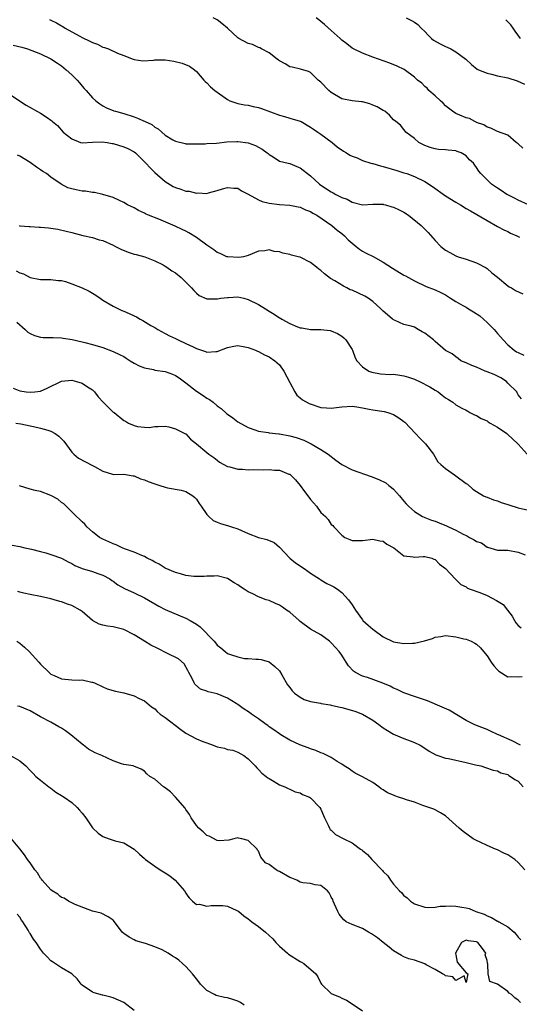
# Model space of a CAD drawing. Units: inches. Extents: x 2553000 to 2556000, y 1545000 to 1548000.
# Drawn here: x 2554791 to 2554887, y 1545411 to 1545601 of the extents above; entities that cross this region are included whole.
import ezdxf

# ---------------------------------------------------------------- set-up
doc = ezdxf.new("R2010")
doc.units = ezdxf.units.IN
doc.header["$MEASUREMENT"] = 0
doc.layers.add('LD25531545_2ft', color=142, linetype='Continuous')

msp = doc.modelspace()

# ---------------------------------------------------------------- linework, layer by layer
at = {"layer": 'LD25531545_2ft'}
for points, elevation in [([(2554796.68, 1545600.68), (2554797, 1545600.55), (2554798.03, 1545600.03), (2554799, 1545599.45), (2554799.3, 1545599.3), (2554799.76, 1545599), (2554801, 1545598.28), (2554802.57, 1545597.43), (2554803, 1545597.21), (2554804.5, 1545596.5), (2554805, 1545596.21), (2554805.93, 1545595.93), (2554807, 1545595.32), (2554807.3, 1545595.3), (2554808.09, 1545595), (2554809.8, 1545594.2), (2554811, 1545593.76), (2554812.8, 1545593), (2554813, 1545592.94), (2554814.72, 1545592.72), (2554816.84, 1545592.84), (2554817, 1545592.87), (2554819, 1545592.87), (2554820.67, 1545592.67), (2554822.28, 1545592.28), (2554823.67, 1545591.67), (2554824.67, 1545591), (2554825, 1545590.68), (2554826.46, 1545589), (2554826.7, 1545588.7), (2554827, 1545588.44), (2554827.72, 1545587.72), (2554828.57, 1545587), (2554831, 1545585.24), (2554831.48, 1545585), (2554832.59, 1545584.59), (2554833, 1545584.52), (2554834.25, 1545584.25), (2554835, 1545584.17), (2554835.94, 1545583.94), (2554837, 1545583.7), (2554837.53, 1545583.53), (2554841, 1545582.26), (2554842.01, 1545581.99), (2554843, 1545581.7), (2554845, 1545581.09), (2554845.21, 1545581), (2554847, 1545579.97), (2554847.55, 1545579.55), (2554848.42, 1545579), (2554849, 1545578.56), (2554851.17, 1545577), (2554852.16, 1545576.16), (2554853.34, 1545575.34), (2554853.93, 1545575), (2554854.57, 1545574.57), (2554855, 1545574.37), (2554855.99, 1545574.01), (2554857, 1545573.53), (2554858.63, 1545573), (2554858.92, 1545572.92), (2554859, 1545572.92), (2554860.48, 1545572.48), (2554861, 1545572.39), (2554863.61, 1545571.61), (2554865, 1545571.18), (2554865.53, 1545571), (2554867, 1545570.45), (2554869, 1545569.48), (2554869.31, 1545569.31), (2554869.78, 1545569), (2554870.49, 1545568.49), (2554873, 1545566.75), (2554875, 1545565.49), (2554875.89, 1545565), (2554877, 1545564.31), (2554877.84, 1545563.84), (2554881, 1545561.95), (2554883, 1545560.85), (2554884.21, 1545560.21), (2554885, 1545559.83), (2554885.54, 1545559.54), (2554886.76, 1545559), (2554887.26, 1545558.74)], 7762), ([(2554889, 1545564.99), (2554887, 1545565.87), (2554886.29, 1545566.29), (2554885, 1545566.89), (2554884.81, 1545567), (2554883.75, 1545567.75), (2554883, 1545568.21), (2554881.83, 1545569), (2554879.82, 1545571), (2554879.44, 1545571.44), (2554879, 1545572.2), (2554878.63, 1545572.63), (2554878.4, 1545573), (2554877.65, 1545573.65), (2554877, 1545574.42), (2554876.04, 1545575), (2554875.27, 1545575.27), (2554875, 1545575.4), (2554873.51, 1545575.51), (2554873, 1545575.59), (2554871.66, 1545575.66), (2554871, 1545575.74), (2554870.02, 1545576.02), (2554869, 1545576.39), (2554867.83, 1545577), (2554867, 1545577.75), (2554865.36, 1545579), (2554865.2, 1545579.2), (2554865, 1545579.5), (2554864.3, 1545580.3), (2554863.41, 1545581), (2554863, 1545581.36), (2554862.24, 1545582.24), (2554861.32, 1545583), (2554861, 1545583.16), (2554859.83, 1545583.83), (2554859, 1545584.2), (2554858.43, 1545584.43), (2554857, 1545584.81), (2554856.84, 1545584.84), (2554855, 1545585.01), (2554853, 1545585.42), (2554851, 1545586.62), (2554850.51, 1545587), (2554849, 1545588.57), (2554848.45, 1545589), (2554847, 1545590.44), (2554846.63, 1545590.63), (2554845.09, 1545591.09), (2554843.49, 1545591.49), (2554843, 1545591.57), (2554842.13, 1545592.13), (2554841, 1545592.68), (2554840.84, 1545592.84), (2554840.6, 1545593), (2554839, 1545594.24), (2554837.53, 1545595), (2554837.2, 1545595.2), (2554837, 1545595.25), (2554835.83, 1545595.83), (2554835, 1545596.04), (2554833.2, 1545597), (2554833, 1545597.12), (2554831, 1545599), (2554829.92, 1545599.92), (2554829, 1545600.59), (2554828.22, 1545601)], 7760), ([(2554887.87, 1545575.87), (2554887, 1545576.72), (2554886.64, 1545577), (2554885, 1545578.38), (2554883, 1545579.12), (2554881.74, 1545579.74), (2554881, 1545579.91), (2554880.41, 1545580.41), (2554879, 1545580.85), (2554878.91, 1545580.91), (2554878.64, 1545581), (2554877.6, 1545581.6), (2554877, 1545581.73), (2554875.78, 1545582.22), (2554875, 1545582.58), (2554874.37, 1545583), (2554873.6, 1545583.6), (2554873, 1545584.03), (2554872.52, 1545584.53), (2554872.03, 1545585), (2554871, 1545585.94), (2554869.8, 1545587), (2554869.44, 1545587.44), (2554869, 1545587.79), (2554868.41, 1545588.41), (2554867.63, 1545589), (2554867, 1545589.56), (2554865.01, 1545591.01), (2554863.7, 1545591.7), (2554862.28, 1545592.28), (2554859, 1545593.4), (2554857, 1545594.16), (2554855.27, 1545595), (2554855, 1545595.15), (2554853.99, 1545595.99), (2554853, 1545596.71), (2554852.7, 1545597), (2554851, 1545598.53), (2554849.69, 1545599.69), (2554849, 1545600.27), (2554848.57, 1545600.57), (2554848.11, 1545601)], 7758), ([(2554865.41, 1545601), (2554866.47, 1545600.47), (2554867, 1545600.16), (2554867.69, 1545599.69), (2554868.33, 1545599), (2554869, 1545598.37), (2554869.65, 1545597.65), (2554870.3, 1545597), (2554870.69, 1545596.69), (2554871.98, 1545595.98), (2554873, 1545595.48), (2554873.35, 1545595.35), (2554874.03, 1545595), (2554875, 1545594.44), (2554876.91, 1545593), (2554878, 1545592), (2554879.12, 1545591.12), (2554879.34, 1545591), (2554881, 1545590.31), (2554881.87, 1545590.13), (2554883, 1545589.83), (2554885, 1545589.41), (2554886.83, 1545588.83), (2554888.19, 1545588.19)], 7756), ([(2554887.45, 1545597), (2554886.42, 1545598.42), (2554886.01, 1545599), (2554885.61, 1545599.61), (2554884.62, 1545600.62)], 7754), ([(2554789.74, 1545595.74), (2554791.35, 1545595.35), (2554792.48, 1545595), (2554795, 1545594.06), (2554797, 1545593.11), (2554798.24, 1545592.24), (2554799, 1545591.74), (2554799.95, 1545591), (2554801, 1545590.04), (2554802.02, 1545589), (2554802.48, 1545588.48), (2554803, 1545587.85), (2554803.4, 1545587.4), (2554803.79, 1545587), (2554805, 1545585.57), (2554805.64, 1545585), (2554806.41, 1545584.41), (2554807, 1545584.03), (2554807.69, 1545583.69), (2554809.1, 1545583.1), (2554809.41, 1545583), (2554811, 1545582.59), (2554813, 1545581.95), (2554813.69, 1545581.69), (2554815.11, 1545581), (2554816.42, 1545580.42), (2554817, 1545579.96), (2554817.64, 1545579.64), (2554818.32, 1545579), (2554819, 1545578.43), (2554820.48, 1545577.52), (2554821, 1545577.22), (2554822.82, 1545576.82), (2554823, 1545576.76), (2554826.73, 1545576.73), (2554827, 1545576.77), (2554828.86, 1545576.86), (2554830.9, 1545577.1), (2554832.82, 1545577.18), (2554833, 1545577.17), (2554835, 1545576.9), (2554836.39, 1545576.39), (2554837, 1545576.09), (2554837.7, 1545575.7), (2554838.66, 1545575), (2554838.85, 1545574.85), (2554839, 1545574.68), (2554839.79, 1545574.21), (2554841, 1545573.41), (2554842.67, 1545573), (2554843, 1545572.93), (2554844.35, 1545572.35), (2554845, 1545572.14), (2554847, 1545570.58), (2554848.73, 1545569), (2554849, 1545568.8), (2554850.09, 1545568.09), (2554851, 1545567.48), (2554851.33, 1545567.33), (2554851.9, 1545567), (2554853, 1545566.42), (2554854.08, 1545566.08), (2554855, 1545565.51), (2554857, 1545565), (2554859, 1545565.11), (2554860.87, 1545565.13), (2554861, 1545565.11), (2554861.08, 1545565.08), (2554861.42, 1545565), (2554862.63, 1545564.63), (2554863, 1545564.56), (2554864.04, 1545564.04), (2554865, 1545563.58), (2554865.88, 1545563), (2554868.32, 1545561), (2554869.66, 1545559.66), (2554871, 1545558.14), (2554872.12, 1545557), (2554873, 1545556.29), (2554873.81, 1545555.81), (2554875, 1545555.16), (2554875.46, 1545555), (2554877, 1545554.51), (2554879, 1545553.85), (2554880.84, 1545552.84), (2554881, 1545552.74), (2554881.93, 1545551.93), (2554883, 1545551.1), (2554885, 1545549.41), (2554885.24, 1545549.24), (2554885.71, 1545549), (2554886.48, 1545548.48), (2554887.89, 1545547.89)], 7764), ([(2554789, 1545586.31), (2554792.2, 1545584.2), (2554795, 1545582.62), (2554796.23, 1545581.77), (2554797, 1545581.28), (2554797.16, 1545581.16), (2554797.3, 1545581), (2554798.23, 1545580.23), (2554799.36, 1545579), (2554801, 1545577.67), (2554802.71, 1545577), (2554803, 1545576.91), (2554804.97, 1545577.03), (2554806.87, 1545577.13), (2554807.81, 1545577), (2554808.81, 1545576.81), (2554809, 1545576.78), (2554811, 1545576.18), (2554811.83, 1545575.83), (2554813, 1545575.21), (2554813.26, 1545575), (2554815, 1545573.29), (2554815.26, 1545573), (2554816.12, 1545572.12), (2554817, 1545571.24), (2554819, 1545569.49), (2554820.55, 1545568.55), (2554821, 1545568.32), (2554822.01, 1545568.01), (2554823, 1545567.64), (2554823.59, 1545567.59), (2554825, 1545567.24), (2554825.28, 1545567.28), (2554827, 1545567.2), (2554827.32, 1545567.32), (2554829, 1545567.72), (2554830.06, 1545568.06), (2554831, 1545568.34), (2554832.2, 1545568.2), (2554833, 1545568.17), (2554833.68, 1545567.68), (2554835, 1545567.05), (2554837, 1545565.93), (2554837.66, 1545565.66), (2554839, 1545565.33), (2554841, 1545565.08), (2554843, 1545564.92), (2554844.59, 1545564.59), (2554845, 1545564.52), (2554846.02, 1545564.02), (2554847, 1545563.68), (2554847.41, 1545563.41), (2554848.2, 1545563), (2554851.1, 1545561), (2554852.1, 1545560.1), (2554853, 1545559.47), (2554853.56, 1545559), (2554854.27, 1545558.27), (2554855, 1545557.63), (2554855.81, 1545557), (2554856.45, 1545556.45), (2554857, 1545556.1), (2554857.71, 1545555.71), (2554859.04, 1545555.04), (2554861, 1545553.93), (2554862.78, 1545552.78), (2554865, 1545551.48), (2554865.31, 1545551.31), (2554867, 1545550.34), (2554869.27, 1545549.27), (2554871, 1545548.63), (2554872.1, 1545548.1), (2554873, 1545547.64), (2554873.98, 1545547), (2554875, 1545546.39), (2554876.36, 1545545.64), (2554877, 1545545.27), (2554877.4, 1545545), (2554878.41, 1545544.41), (2554879.62, 1545543.62), (2554881, 1545542.34), (2554882.39, 1545541), (2554883, 1545540.26), (2554883.62, 1545539.62), (2554884.13, 1545539), (2554885, 1545538.03), (2554886.25, 1545537), (2554886.7, 1545536.7), (2554887, 1545536.55), (2554888.08, 1545536.08)], 7766), ([(2554887.67, 1545527.67), (2554887, 1545528.44), (2554886.82, 1545528.82), (2554886.71, 1545529), (2554885, 1545530.7), (2554884.72, 1545531), (2554883.67, 1545531.67), (2554883, 1545532), (2554882.35, 1545532.35), (2554881, 1545532.88), (2554880.64, 1545533), (2554879, 1545533.73), (2554878.06, 1545534.06), (2554877, 1545534.59), (2554875.96, 1545535), (2554875.45, 1545535.45), (2554875, 1545535.73), (2554874.3, 1545536.3), (2554873, 1545536.99), (2554871, 1545538.67), (2554870.66, 1545539), (2554869, 1545540.27), (2554868.52, 1545540.52), (2554867.76, 1545541), (2554867, 1545541.42), (2554866.38, 1545541.62), (2554865, 1545541.99), (2554863.27, 1545542.73), (2554863, 1545542.83), (2554862.9, 1545542.9), (2554862.81, 1545543), (2554861.8, 1545543.8), (2554861, 1545544.52), (2554860.55, 1545545), (2554859, 1545546.36), (2554858.09, 1545547), (2554857.43, 1545547.43), (2554855, 1545548.54), (2554854.66, 1545548.66), (2554854.01, 1545549), (2554853.32, 1545549.32), (2554851.66, 1545550.34), (2554850.82, 1545550.82), (2554849.69, 1545551.69), (2554849, 1545552.33), (2554848.61, 1545552.61), (2554848.15, 1545553), (2554847, 1545553.87), (2554845, 1545554.89), (2554844.61, 1545555), (2554843.31, 1545555.31), (2554843, 1545555.43), (2554841.68, 1545555.68), (2554841, 1545555.93), (2554840.02, 1545556.02), (2554839, 1545556.32), (2554838.17, 1545556.16), (2554837, 1545556.06), (2554835, 1545555.24), (2554834.07, 1545555), (2554833.17, 1545554.83), (2554831.04, 1545554.96), (2554830.9, 1545555), (2554829.62, 1545555.62), (2554829, 1545555.82), (2554828.35, 1545556.35), (2554827, 1545557.24), (2554825, 1545558.69), (2554823.58, 1545559.58), (2554823, 1545559.9), (2554822.27, 1545560.27), (2554820.91, 1545560.91), (2554817.79, 1545562.21), (2554815.77, 1545563), (2554815.23, 1545563.23), (2554815, 1545563.38), (2554813.88, 1545563.88), (2554813, 1545564.4), (2554811.76, 1545565), (2554811, 1545565.47), (2554810.19, 1545565.81), (2554809, 1545566.39), (2554807, 1545567), (2554805.38, 1545567.38), (2554805, 1545567.38), (2554803.62, 1545567.62), (2554803, 1545567.64), (2554801.86, 1545567.87), (2554801, 1545568.07), (2554800.27, 1545568.27), (2554798.94, 1545568.94), (2554797, 1545570.29), (2554796.12, 1545571), (2554795.43, 1545571.43), (2554795, 1545571.75), (2554794.23, 1545572.23), (2554793, 1545573.15), (2554791, 1545574.35), (2554790.57, 1545574.57)], 7768), ([(2554790.89, 1545561), (2554791, 1545560.97), (2554792.8, 1545560.8), (2554793, 1545560.81), (2554794.69, 1545560.69), (2554795, 1545560.7), (2554796.55, 1545560.55), (2554797, 1545560.53), (2554798.31, 1545560.31), (2554799.95, 1545559.95), (2554801, 1545559.64), (2554803.12, 1545559.12), (2554805, 1545558.7), (2554806.28, 1545558.28), (2554807, 1545558.1), (2554809, 1545557.22), (2554809.44, 1545557), (2554810.44, 1545556.44), (2554811.88, 1545555.88), (2554813, 1545555.51), (2554813.43, 1545555.43), (2554815.1, 1545555), (2554817, 1545554.24), (2554818.58, 1545553.42), (2554819, 1545553.2), (2554819.32, 1545553), (2554820.3, 1545552.3), (2554821, 1545551.88), (2554822.06, 1545551), (2554822.55, 1545550.55), (2554823, 1545550.11), (2554824.04, 1545549), (2554824.49, 1545548.49), (2554825, 1545548.01), (2554825.56, 1545547.56), (2554827, 1545546.91), (2554827.08, 1545546.92), (2554829, 1545546.87), (2554829.1, 1545546.9), (2554829.71, 1545547), (2554831, 1545547.19), (2554831.19, 1545547.19), (2554833, 1545547.26), (2554834.13, 1545547), (2554835, 1545546.78), (2554837, 1545545.82), (2554838.34, 1545545), (2554839, 1545544.54), (2554839.98, 1545543.98), (2554841, 1545543.26), (2554841.19, 1545543.19), (2554841.47, 1545543), (2554843, 1545542.18), (2554844.46, 1545541.54), (2554845, 1545541.35), (2554845.31, 1545541.31), (2554847, 1545541.01), (2554849, 1545541.02), (2554850.79, 1545540.79), (2554851, 1545540.76), (2554852.2, 1545540.2), (2554853, 1545539.73), (2554853.4, 1545539.4), (2554853.77, 1545539), (2554855, 1545537.15), (2554855.08, 1545537), (2554855.57, 1545535.57), (2554855.92, 1545535), (2554857, 1545533.82), (2554858.25, 1545533), (2554858.78, 1545532.78), (2554860.47, 1545532.47), (2554862.36, 1545532.36), (2554863, 1545532.38), (2554864.2, 1545532.2), (2554865, 1545532.11), (2554865.84, 1545531.84), (2554867, 1545531.44), (2554867.31, 1545531.31), (2554867.98, 1545531), (2554869.98, 1545529.98), (2554871, 1545529.33), (2554871.57, 1545529), (2554872.37, 1545528.37), (2554873, 1545527.82), (2554873.55, 1545527.55), (2554874.39, 1545527), (2554875, 1545526.53), (2554876.12, 1545525.88), (2554877, 1545525.46), (2554877.29, 1545525.29), (2554877.71, 1545525), (2554878.57, 1545524.57), (2554879, 1545524.44), (2554879.85, 1545523.85), (2554881, 1545523.43), (2554881.23, 1545523.23), (2554881.6, 1545523), (2554883, 1545522.23), (2554884.79, 1545521), (2554885, 1545520.82), (2554885.93, 1545519.93), (2554886.93, 1545519), (2554887, 1545518.91), (2554888.76, 1545517)], 7770), ([(2554790.32, 1545552.32), (2554791, 1545551.91), (2554791.71, 1545551.71), (2554793, 1545551.01), (2554795, 1545550.6), (2554797, 1545550.65), (2554798.4, 1545550.4), (2554799, 1545550.41), (2554799.77, 1545550.23), (2554801, 1545549.81), (2554803, 1545549.05), (2554804.35, 1545548.35), (2554805.63, 1545547.63), (2554806.46, 1545547), (2554807, 1545546.63), (2554809, 1545545.47), (2554810.66, 1545544.66), (2554811, 1545544.53), (2554812.07, 1545544.07), (2554813, 1545543.6), (2554813.45, 1545543.45), (2554814.19, 1545543), (2554814.72, 1545542.72), (2554816.23, 1545541.77), (2554817, 1545541.36), (2554817.58, 1545541), (2554819, 1545540.22), (2554819.81, 1545539.81), (2554821, 1545539.26), (2554821.49, 1545539), (2554823, 1545538.33), (2554824.36, 1545537.64), (2554825, 1545537.35), (2554826.75, 1545536.75), (2554827, 1545536.61), (2554828.76, 1545536.76), (2554829, 1545536.74), (2554831, 1545537.56), (2554832.2, 1545537.8), (2554833, 1545537.91), (2554834.32, 1545537.68), (2554835, 1545537.51), (2554836.37, 1545537), (2554836.8, 1545536.8), (2554837, 1545536.74), (2554838.13, 1545536.13), (2554839, 1545535.77), (2554840.14, 1545535), (2554841, 1545534.22), (2554841.88, 1545533), (2554843, 1545530.81), (2554843.99, 1545529), (2554844.37, 1545528.37), (2554845, 1545527.87), (2554845.46, 1545527.46), (2554846.75, 1545526.75), (2554849, 1545526.02), (2554850.08, 1545525.92), (2554851, 1545525.87), (2554852.03, 1545525.97), (2554853, 1545526.12), (2554855, 1545526.23), (2554855.89, 1545526.11), (2554857, 1545525.93), (2554858.31, 1545525.69), (2554859, 1545525.54), (2554861.2, 1545525.2), (2554861.91, 1545525), (2554863, 1545524.63), (2554864.02, 1545524.02), (2554865, 1545523.32), (2554865.17, 1545523.17), (2554867.23, 1545521), (2554868.07, 1545520.07), (2554869.13, 1545519), (2554870.66, 1545517), (2554871.54, 1545515.54), (2554872.07, 1545515), (2554873, 1545514.26), (2554874.73, 1545513), (2554875, 1545512.85), (2554877, 1545511.38), (2554877.22, 1545511.22), (2554878.29, 1545510.29), (2554879, 1545509.82), (2554880.34, 1545509), (2554880.78, 1545508.78), (2554881, 1545508.73), (2554882.25, 1545508.25), (2554883, 1545508.04), (2554883.73, 1545507.73), (2554885, 1545507.34), (2554885.23, 1545507.23), (2554887, 1545506.65), (2554889, 1545506.21)], 7772), ([(2554790.43, 1545542.43), (2554792.01, 1545541), (2554792.51, 1545540.51), (2554793, 1545540.22), (2554793.84, 1545539.84), (2554795, 1545539.51), (2554795.47, 1545539.47), (2554797.43, 1545539.43), (2554799, 1545539.42), (2554799.36, 1545539.36), (2554801.08, 1545539.08), (2554803, 1545538.63), (2554803.53, 1545538.47), (2554805, 1545538.12), (2554807, 1545537.55), (2554809, 1545536.79), (2554810.21, 1545536.21), (2554811, 1545535.8), (2554811.51, 1545535.51), (2554812.26, 1545535), (2554813, 1545534.55), (2554813.99, 1545533.99), (2554815, 1545533.61), (2554816.73, 1545533.27), (2554817, 1545533.19), (2554819, 1545532.89), (2554820.41, 1545532.41), (2554821, 1545532.16), (2554821.72, 1545531.72), (2554823, 1545530.75), (2554825, 1545529.16), (2554826.29, 1545528.29), (2554827, 1545527.79), (2554827.53, 1545527.53), (2554828.21, 1545527), (2554829, 1545526.33), (2554829.78, 1545525.78), (2554830.82, 1545524.82), (2554831, 1545524.68), (2554832, 1545524), (2554833, 1545523.25), (2554835, 1545522.11), (2554836.29, 1545521.71), (2554837, 1545521.45), (2554838.81, 1545521.19), (2554839, 1545521.14), (2554840.9, 1545520.9), (2554841, 1545520.9), (2554843, 1545520.55), (2554844.21, 1545520.21), (2554845.68, 1545519.68), (2554847.09, 1545519), (2554849, 1545517.91), (2554850.38, 1545517), (2554851.84, 1545515.84), (2554853.01, 1545515), (2554855, 1545514.01), (2554858.7, 1545512.7), (2554860.16, 1545512.16), (2554861.48, 1545511.48), (2554862.08, 1545511), (2554862.62, 1545510.62), (2554863, 1545510.26), (2554864.16, 1545509), (2554865, 1545507.96), (2554865.45, 1545507.45), (2554865.9, 1545507), (2554867, 1545505.98), (2554868.59, 1545505), (2554868.86, 1545504.86), (2554869, 1545504.82), (2554870.3, 1545504.3), (2554871, 1545504.1), (2554871.79, 1545503.79), (2554873.2, 1545503.2), (2554873.56, 1545503), (2554875, 1545502.35), (2554876.39, 1545501.61), (2554877, 1545501.33), (2554877.25, 1545501.25), (2554877.62, 1545501), (2554878.55, 1545500.55), (2554879, 1545500.21), (2554879.92, 1545499.92), (2554881, 1545499.1), (2554881.1, 1545499.1), (2554883, 1545498.55), (2554883.48, 1545498.52), (2554885, 1545498.52), (2554887, 1545498.16), (2554888.36, 1545497.64)], 7774), ([(2554789.71, 1545529.7), (2554791, 1545529.19), (2554792.19, 1545529), (2554793, 1545528.91), (2554793.89, 1545529), (2554795, 1545529.15), (2554796.26, 1545529.74), (2554799, 1545531.06), (2554801, 1545531.25), (2554801.94, 1545531), (2554803, 1545530.66), (2554804.01, 1545529.99), (2554805, 1545529.36), (2554805.39, 1545529), (2554806.07, 1545528.07), (2554807.03, 1545527), (2554809, 1545525.11), (2554809.16, 1545525), (2554811, 1545523.49), (2554811.36, 1545523.36), (2554811.94, 1545523), (2554813, 1545522.53), (2554813.67, 1545522.33), (2554815, 1545522.23), (2554815.89, 1545522.11), (2554817, 1545522.36), (2554817.64, 1545522.36), (2554819, 1545522.38), (2554819.7, 1545522.3), (2554821, 1545521.87), (2554822.92, 1545520.92), (2554823, 1545520.89), (2554823.89, 1545519.89), (2554825, 1545519.02), (2554827, 1545517.33), (2554827.41, 1545517), (2554828.35, 1545516.35), (2554829, 1545515.83), (2554829.49, 1545515.49), (2554831, 1545514.63), (2554831.45, 1545514.55), (2554833, 1545514.12), (2554833.86, 1545514.14), (2554835, 1545514.02), (2554835.97, 1545514.03), (2554838, 1545514), (2554839, 1545514.04), (2554840.07, 1545513.93), (2554841, 1545513.92), (2554842.81, 1545513.19), (2554843, 1545513.13), (2554843.16, 1545513), (2554844.07, 1545512.07), (2554845.02, 1545511), (2554845.84, 1545509.84), (2554846.49, 1545509), (2554847, 1545508.29), (2554848.15, 1545507), (2554849, 1545505.8), (2554849.86, 1545505), (2554850.41, 1545504.41), (2554851, 1545503.5), (2554851.3, 1545503.3), (2554851.47, 1545503), (2554853, 1545501.39), (2554853.58, 1545501), (2554854.58, 1545500.58), (2554855, 1545500.38), (2554856.39, 1545500.39), (2554857, 1545500.38), (2554859, 1545500.66), (2554860.33, 1545500.33), (2554861, 1545500.27), (2554861.67, 1545499.67), (2554863.06, 1545499), (2554865, 1545497.43), (2554866.74, 1545497.26), (2554867, 1545497.19), (2554868.67, 1545497.33), (2554869, 1545497.32), (2554870.34, 1545497), (2554870.78, 1545496.78), (2554871, 1545496.72), (2554871.85, 1545495.85), (2554873, 1545495), (2554874.83, 1545493), (2554875, 1545492.87), (2554875.95, 1545491.95), (2554877, 1545491.45), (2554877.23, 1545491.23), (2554877.74, 1545491), (2554879.62, 1545490.38), (2554881, 1545489.79), (2554882.84, 1545488.84), (2554884.09, 1545488.09), (2554884.96, 1545487), (2554885.82, 1545485.82), (2554886.29, 1545485), (2554886.56, 1545484.56), (2554887, 1545484.01), (2554887.58, 1545483.58)], 7776), ([(2554790.25, 1545523), (2554791.16, 1545522.84), (2554793, 1545522.46), (2554793.65, 1545522.35), (2554795, 1545522.04), (2554796.36, 1545521.63), (2554797, 1545521.46), (2554797.8, 1545521), (2554798.49, 1545520.49), (2554799, 1545519.99), (2554799.48, 1545519.48), (2554801, 1545517.41), (2554801.43, 1545517), (2554802.27, 1545516.27), (2554805, 1545514.85), (2554805.38, 1545514.62), (2554807, 1545513.75), (2554808.87, 1545513.13), (2554809, 1545513.11), (2554811, 1545513.13), (2554812.83, 1545512.83), (2554813, 1545512.83), (2554814.25, 1545512.25), (2554815, 1545512.08), (2554815.75, 1545511.75), (2554817, 1545511.29), (2554817.95, 1545511), (2554819, 1545510.64), (2554819.45, 1545510.55), (2554822.08, 1545510.08), (2554823, 1545509.8), (2554824.33, 1545509), (2554824.69, 1545508.69), (2554825, 1545508.34), (2554825.54, 1545507.54), (2554825.95, 1545507), (2554827, 1545505.42), (2554827.42, 1545505), (2554828.24, 1545504.24), (2554829, 1545503.89), (2554829.65, 1545503.65), (2554831.21, 1545503.21), (2554831.8, 1545503), (2554833, 1545502.64), (2554833.68, 1545502.32), (2554835, 1545501.76), (2554837, 1545501), (2554838.6, 1545500.6), (2554840, 1545500), (2554841, 1545499.08), (2554843.04, 1545497), (2554844.12, 1545496.12), (2554845.77, 1545495), (2554846.46, 1545494.46), (2554847, 1545494.1), (2554848.71, 1545493), (2554848.88, 1545492.88), (2554849, 1545492.83), (2554850.12, 1545492.12), (2554851, 1545491.75), (2554851.47, 1545491.47), (2554852.21, 1545491), (2554853, 1545490.41), (2554854.33, 1545489), (2554855, 1545488.04), (2554855.68, 1545487), (2554857, 1545485.11), (2554857.1, 1545485), (2554858.07, 1545484.07), (2554859, 1545483.31), (2554861, 1545481.86), (2554863, 1545480.92), (2554865, 1545480.59), (2554866.66, 1545480.66), (2554867, 1545480.65), (2554868.94, 1545481.06), (2554870.48, 1545481.52), (2554871, 1545481.76), (2554872.08, 1545481.92), (2554873, 1545482.08), (2554875, 1545481.85), (2554876.54, 1545481.46), (2554877, 1545481.39), (2554877.94, 1545481), (2554878.66, 1545480.66), (2554879, 1545480.45), (2554879.76, 1545479.76), (2554880.33, 1545479), (2554881, 1545478.22), (2554881.79, 1545477), (2554882.28, 1545476.28), (2554883, 1545475.5), (2554883.25, 1545475.25), (2554885, 1545474.18), (2554885.8, 1545474.2), (2554887, 1545474.15), (2554887.77, 1545474.23)], 7778), ([(2554887.44, 1545461), (2554885.87, 1545461.87), (2554883.18, 1545463), (2554883, 1545463.09), (2554881.69, 1545463.69), (2554881, 1545464.03), (2554879, 1545464.8), (2554878.54, 1545465), (2554877, 1545465.76), (2554873.72, 1545467.72), (2554872.34, 1545468.34), (2554869.54, 1545469.54), (2554867, 1545470.38), (2554865, 1545471.07), (2554863.69, 1545471.69), (2554863, 1545471.98), (2554862.34, 1545472.34), (2554860.95, 1545472.95), (2554857.98, 1545474.02), (2554857, 1545474.3), (2554855.64, 1545475), (2554855.26, 1545475.26), (2554854.28, 1545476.28), (2554853.89, 1545477), (2554853.51, 1545477.51), (2554853, 1545478.3), (2554852.51, 1545479), (2554851.8, 1545479.8), (2554851, 1545480.73), (2554850.84, 1545480.84), (2554850.67, 1545481), (2554849, 1545482.23), (2554847, 1545483.36), (2554845, 1545484.83), (2554844.83, 1545485), (2554843, 1545486.57), (2554842.39, 1545487), (2554841.59, 1545487.59), (2554841, 1545487.95), (2554840.28, 1545488.28), (2554839, 1545488.82), (2554838.43, 1545489), (2554837, 1545489.58), (2554835.85, 1545490.15), (2554835, 1545490.53), (2554834.22, 1545491), (2554833.48, 1545491.48), (2554833, 1545491.84), (2554832.26, 1545492.26), (2554831, 1545493.07), (2554829, 1545493.58), (2554828.46, 1545493.54), (2554827, 1545493.54), (2554826.52, 1545493.48), (2554825, 1545493.44), (2554824.54, 1545493.46), (2554823, 1545493.63), (2554821.95, 1545493.95), (2554821, 1545494.21), (2554819, 1545495.1), (2554817.81, 1545495.81), (2554817, 1545496.22), (2554816.52, 1545496.52), (2554815.54, 1545497), (2554815, 1545497.29), (2554814.52, 1545497.48), (2554813, 1545498.17), (2554811.18, 1545498.82), (2554810.72, 1545499), (2554809.56, 1545499.56), (2554809, 1545499.74), (2554808.15, 1545500.15), (2554807, 1545500.64), (2554806.34, 1545501), (2554805, 1545502.05), (2554803.93, 1545503), (2554803.51, 1545503.51), (2554803, 1545503.99), (2554802.52, 1545504.52), (2554801.93, 1545505), (2554801, 1545505.9), (2554799.92, 1545507), (2554799.45, 1545507.45), (2554799, 1545507.71), (2554798.32, 1545508.32), (2554797, 1545509.08), (2554795, 1545509.8), (2554793.98, 1545510.02), (2554793, 1545510.26), (2554790.91, 1545510.91)], 7780), ([(2554789.5, 1545499.5), (2554791, 1545499.23), (2554791.97, 1545499), (2554793.25, 1545498.75), (2554795, 1545498.26), (2554795.98, 1545498.02), (2554797, 1545497.73), (2554799, 1545496.99), (2554800.29, 1545496.29), (2554801, 1545495.94), (2554801.61, 1545495.61), (2554803, 1545495.03), (2554805, 1545494.4), (2554806.04, 1545494.04), (2554807, 1545493.69), (2554808.31, 1545493), (2554808.72, 1545492.72), (2554809, 1545492.55), (2554809.88, 1545491.88), (2554811.18, 1545491.18), (2554813, 1545490.32), (2554815, 1545489.34), (2554817.76, 1545487.76), (2554819, 1545487.12), (2554821.88, 1545485.88), (2554823, 1545485.45), (2554823.81, 1545485), (2554825, 1545484.28), (2554825.75, 1545483.75), (2554828.41, 1545481), (2554828.67, 1545480.67), (2554829, 1545480.22), (2554829.73, 1545479.73), (2554830.55, 1545479), (2554831, 1545478.66), (2554831.57, 1545478.43), (2554833, 1545477.98), (2554834.29, 1545477.71), (2554835, 1545477.67), (2554836.47, 1545477.53), (2554837, 1545477.55), (2554837.46, 1545477.46), (2554839, 1545477.06), (2554840.15, 1545476.15), (2554841, 1545475.32), (2554841.48, 1545474.52), (2554842.59, 1545472.59), (2554843, 1545472.09), (2554843.44, 1545471.44), (2554843.93, 1545471), (2554845, 1545470.23), (2554845.79, 1545469.79), (2554847, 1545469.44), (2554848.91, 1545469.09), (2554849.05, 1545469.05), (2554850.76, 1545468.76), (2554851, 1545468.73), (2554852.38, 1545468.38), (2554853, 1545468.27), (2554855.56, 1545467.56), (2554857, 1545466.99), (2554859, 1545465.81), (2554860.14, 1545465), (2554861, 1545464.32), (2554861.81, 1545463.81), (2554863, 1545463.12), (2554865, 1545462.28), (2554866.16, 1545461.84), (2554867, 1545461.53), (2554868.09, 1545461), (2554869, 1545460.42), (2554869.85, 1545459.85), (2554871.13, 1545459.13), (2554871.5, 1545459), (2554873, 1545458.52), (2554873.57, 1545458.43), (2554877, 1545457.67), (2554878.79, 1545457.21), (2554879.78, 1545457), (2554880.72, 1545456.72), (2554882.19, 1545456.19), (2554883, 1545456.04), (2554883.67, 1545455.67), (2554885, 1545455.33), (2554885.19, 1545455.19), (2554885.51, 1545455), (2554886.37, 1545454.37), (2554887, 1545454.05), (2554887.99, 1545453)], 7782), ([(2554888.28, 1545437), (2554887, 1545438.42), (2554886.33, 1545439), (2554885, 1545439.88), (2554884.21, 1545440.21), (2554883, 1545440.87), (2554882.63, 1545441), (2554881, 1545441.7), (2554879.65, 1545442.35), (2554879, 1545442.64), (2554878.34, 1545443), (2554876.37, 1545444.37), (2554875.62, 1545445), (2554873, 1545447.41), (2554872.01, 1545448.01), (2554871, 1545448.53), (2554870.72, 1545448.72), (2554869.23, 1545449.23), (2554869, 1545449.27), (2554868.63, 1545449.37), (2554867, 1545450.03), (2554865.5, 1545450.51), (2554865, 1545450.7), (2554863.97, 1545451), (2554863.24, 1545451.24), (2554863, 1545451.36), (2554861.8, 1545451.8), (2554861, 1545452.44), (2554860.63, 1545452.63), (2554860.18, 1545453), (2554859, 1545453.82), (2554857, 1545454.91), (2554855.61, 1545455.61), (2554855, 1545456.01), (2554854.45, 1545456.45), (2554853.5, 1545457), (2554853, 1545457.37), (2554852.15, 1545457.85), (2554851, 1545458.62), (2554849.42, 1545459.42), (2554849, 1545459.53), (2554848.01, 1545460.01), (2554847, 1545460.28), (2554846.51, 1545460.51), (2554844.93, 1545461.07), (2554843, 1545461.98), (2554841.29, 1545463), (2554841, 1545463.16), (2554839.94, 1545463.94), (2554839, 1545464.54), (2554838.76, 1545464.76), (2554838.44, 1545465), (2554837, 1545466.06), (2554835.62, 1545467), (2554835.27, 1545467.27), (2554834.04, 1545468.04), (2554833, 1545468.8), (2554832.87, 1545468.87), (2554832.69, 1545469), (2554831, 1545470.07), (2554829, 1545470.89), (2554827.28, 1545471.28), (2554827, 1545471.41), (2554825.81, 1545471.81), (2554824.72, 1545472.72), (2554824.56, 1545473), (2554824.18, 1545473.82), (2554823.57, 1545475), (2554823.39, 1545475.39), (2554822.65, 1545476.65), (2554821.59, 1545477.59), (2554819.32, 1545478.68), (2554817.59, 1545479.59), (2554816.25, 1545480.25), (2554814.99, 1545480.99), (2554813, 1545482.24), (2554811, 1545483.29), (2554809, 1545483.79), (2554807.9, 1545483.9), (2554807, 1545484.08), (2554806.26, 1545484.26), (2554804.98, 1545484.98), (2554803, 1545486.72), (2554802.64, 1545487), (2554801, 1545487.89), (2554800.17, 1545488.17), (2554799, 1545488.61), (2554798.68, 1545488.68), (2554797.62, 1545489), (2554797, 1545489.16), (2554795, 1545489.61), (2554793, 1545490), (2554791.74, 1545490.26), (2554791, 1545490.44), (2554790.6, 1545490.6)], 7784), ([(2554790.44, 1545481), (2554791, 1545480.61), (2554791.88, 1545479.88), (2554792.81, 1545479), (2554794.68, 1545477), (2554795, 1545476.6), (2554796.62, 1545475), (2554797, 1545474.66), (2554797.59, 1545474.41), (2554799, 1545473.77), (2554801, 1545473.59), (2554802.48, 1545473.52), (2554803, 1545473.55), (2554804.85, 1545473.15), (2554805, 1545473.14), (2554805.37, 1545473), (2554807, 1545472.2), (2554807.84, 1545471.84), (2554809.4, 1545471.4), (2554811, 1545471.1), (2554813, 1545470.53), (2554814.01, 1545470.01), (2554815, 1545469.55), (2554816.38, 1545468.38), (2554817, 1545467.97), (2554817.46, 1545467.46), (2554818.03, 1545467), (2554819, 1545466.31), (2554822.03, 1545464.03), (2554823, 1545463.34), (2554825, 1545462.23), (2554826.26, 1545461.74), (2554827, 1545461.43), (2554828.24, 1545461), (2554829, 1545460.71), (2554830.41, 1545460.41), (2554831, 1545460.2), (2554832.04, 1545460.04), (2554833, 1545459.69), (2554834.12, 1545459), (2554835, 1545458.37), (2554836.34, 1545457), (2554836.65, 1545456.65), (2554837, 1545456.31), (2554837.6, 1545455.6), (2554838.48, 1545455), (2554838.75, 1545454.75), (2554839, 1545454.57), (2554839.99, 1545454.01), (2554841, 1545453.37), (2554842.04, 1545453), (2554842.68, 1545452.68), (2554843, 1545452.55), (2554844.03, 1545452.03), (2554845, 1545451.81), (2554845.48, 1545451.48), (2554846.79, 1545451), (2554847, 1545450.88), (2554848.78, 1545449), (2554849, 1545448.66), (2554849.48, 1545447.48), (2554849.7, 1545447), (2554850.42, 1545445.58), (2554850.67, 1545445), (2554850.79, 1545444.79), (2554851, 1545444.63), (2554851.83, 1545443.83), (2554853.4, 1545443), (2554855, 1545442.18), (2554856.64, 1545441), (2554856.85, 1545440.84), (2554857, 1545440.71), (2554857.99, 1545439.99), (2554858.83, 1545439), (2554860.86, 1545436.86), (2554861, 1545436.67), (2554861.87, 1545435.87), (2554862.4, 1545435), (2554863, 1545434.26), (2554864.14, 1545433), (2554864.57, 1545432.57), (2554865, 1545432.03), (2554865.15, 1545431.94), (2554865.64, 1545431.64), (2554866.27, 1545431), (2554867, 1545430.5), (2554869, 1545429.85), (2554869.76, 1545429.76), (2554871, 1545429.81), (2554872, 1545430), (2554873, 1545429.99), (2554873.93, 1545430.07), (2554875, 1545430.03), (2554876.14, 1545429.86), (2554877, 1545429.71), (2554877.56, 1545429.56), (2554878.86, 1545429), (2554880.45, 1545428.45), (2554881, 1545428.17), (2554881.86, 1545427.86), (2554883, 1545427.16), (2554883.11, 1545427.11), (2554883.26, 1545427), (2554885, 1545426.02), (2554886.21, 1545425), (2554886.6, 1545424.6), (2554887, 1545424.06), (2554887.52, 1545423.52)], 7786), ([(2554887.46, 1545411.46), (2554887, 1545411.94), (2554886.35, 1545412.35), (2554885.69, 1545413), (2554885.29, 1545413.29), (2554885, 1545413.58), (2554883, 1545415), (2554881.55, 1545415.55), (2554881.21, 1545417), (2554881.16, 1545418.84), (2554881.06, 1545419.06), (2554881, 1545419.59), (2554880.67, 1545420.67), (2554880.76, 1545421), (2554880.1, 1545421.9), (2554879.25, 1545423), (2554879, 1545423.15), (2554877.36, 1545423.36), (2554877, 1545423.46), (2554876.08, 1545423), (2554875, 1545421.13), (2554874.9, 1545420.9), (2554875, 1545420.63), (2554875.27, 1545419.27), (2554877, 1545417.16), (2554877.33, 1545417), (2554877, 1545415.33), (2554876.59, 1545416.59), (2554875, 1545415.71), (2554874.44, 1545416.44), (2554873, 1545416.62), (2554872.82, 1545416.82), (2554872.45, 1545417), (2554871, 1545417.86), (2554869.26, 1545418.74), (2554869, 1545418.9), (2554867, 1545419.63), (2554865.91, 1545419.91), (2554865, 1545420.28), (2554864.51, 1545420.51), (2554863.75, 1545421), (2554863, 1545421.42), (2554862.13, 1545422.13), (2554861, 1545423.03), (2554859.92, 1545423.92), (2554858.72, 1545424.72), (2554858.17, 1545425), (2554857, 1545425.7), (2554855, 1545426.47), (2554853.84, 1545427), (2554853.4, 1545427.4), (2554853, 1545427.83), (2554852.51, 1545428.51), (2554852.23, 1545429), (2554851.59, 1545430.41), (2554851.37, 1545431), (2554851.29, 1545431.29), (2554851, 1545431.78), (2554850.93, 1545431.94), (2554850.61, 1545432.61), (2554850.24, 1545433), (2554849, 1545433.98), (2554847.9, 1545434.1), (2554847, 1545434.37), (2554845.49, 1545434.51), (2554845, 1545434.65), (2554844.33, 1545435), (2554843.42, 1545435.42), (2554843, 1545435.54), (2554841, 1545436.68), (2554840.77, 1545436.77), (2554840.37, 1545437), (2554839, 1545438.06), (2554838.35, 1545438.35), (2554837.44, 1545439.44), (2554837, 1545440.58), (2554836.8, 1545440.8), (2554836.72, 1545441), (2554835, 1545442.63), (2554833.74, 1545443), (2554833.1, 1545443.1), (2554833, 1545443.14), (2554832.2, 1545443), (2554831.28, 1545442.72), (2554829.4, 1545442.6), (2554829, 1545442.68), (2554827.48, 1545443.48), (2554827, 1545443.65), (2554826.3, 1545444.3), (2554825.5, 1545445), (2554825, 1545445.57), (2554824.03, 1545447), (2554823.69, 1545447.69), (2554823, 1545448.6), (2554822.85, 1545448.85), (2554821, 1545450.97), (2554820.02, 1545452.02), (2554819, 1545452.77), (2554818.66, 1545453), (2554817, 1545454.45), (2554816.05, 1545455), (2554815.48, 1545455.48), (2554815, 1545456.02), (2554814.39, 1545456.39), (2554812.97, 1545456.97), (2554812.83, 1545457), (2554811, 1545457.3), (2554810.59, 1545457.41), (2554809, 1545457.98), (2554806.82, 1545459), (2554805.52, 1545459.52), (2554804.23, 1545460.23), (2554803.26, 1545461), (2554803, 1545461.17), (2554800.82, 1545463), (2554799.79, 1545463.79), (2554799, 1545464.29), (2554798.54, 1545464.54), (2554797, 1545465.42), (2554795, 1545466.47), (2554793, 1545467.6), (2554791, 1545468.45), (2554790.54, 1545468.54)], 7788), ([(2554789.21, 1545459), (2554791, 1545457.99), (2554792.17, 1545457), (2554793, 1545456.15), (2554793.54, 1545455.54), (2554794.08, 1545455), (2554795, 1545454.26), (2554796.6, 1545453), (2554797, 1545452.72), (2554797.95, 1545451.95), (2554799, 1545451.35), (2554799.2, 1545451.2), (2554799.52, 1545451), (2554801, 1545449.98), (2554802.04, 1545449), (2554802.49, 1545448.49), (2554803, 1545447.94), (2554803.71, 1545447), (2554805, 1545445.08), (2554806.08, 1545444.08), (2554807, 1545443.44), (2554808.22, 1545443), (2554809, 1545442.75), (2554809.39, 1545442.61), (2554811, 1545442.18), (2554813, 1545441), (2554814.03, 1545440.03), (2554815, 1545439.21), (2554815.22, 1545439), (2554817, 1545437.73), (2554818.05, 1545437), (2554819, 1545436.45), (2554819.88, 1545435.88), (2554820.91, 1545435), (2554822.73, 1545433), (2554823, 1545432.52), (2554823.38, 1545431.94), (2554823.6, 1545431.6), (2554824.25, 1545431), (2554825, 1545430.37), (2554825.6, 1545430.4), (2554827, 1545430.05), (2554827.84, 1545430.16), (2554829, 1545430.16), (2554830.12, 1545430.12), (2554831, 1545430.02), (2554832.8, 1545429.2), (2554833, 1545429.12), (2554833.17, 1545429), (2554834.15, 1545428.15), (2554835, 1545427.56), (2554835.31, 1545427.31), (2554835.67, 1545427), (2554837, 1545426.12), (2554838.31, 1545425), (2554839, 1545424.38), (2554839.74, 1545423.74), (2554840.34, 1545423), (2554841, 1545422.31), (2554842.54, 1545421), (2554842.77, 1545420.77), (2554845, 1545419.37), (2554845.26, 1545419.26), (2554845.68, 1545419), (2554848, 1545417), (2554848.4, 1545416.4), (2554849, 1545415.19), (2554849.14, 1545415), (2554851, 1545413.24), (2554851.42, 1545413), (2554852.55, 1545412.55), (2554853, 1545412.32), (2554853.91, 1545411.91), (2554855, 1545411.25), (2554857, 1545409.9)], 7790), ([(2554834.22, 1545411), (2554833.49, 1545411.49), (2554833, 1545411.73), (2554832.06, 1545412.06), (2554831, 1545412.36), (2554830.44, 1545412.44), (2554828.83, 1545412.83), (2554828.47, 1545413), (2554827, 1545413.77), (2554825.82, 1545415), (2554825.48, 1545415.48), (2554825, 1545416.01), (2554824.28, 1545417), (2554823, 1545418.39), (2554822.36, 1545419), (2554821.61, 1545419.61), (2554821, 1545420.06), (2554820.4, 1545420.41), (2554819.54, 1545421), (2554819, 1545421.31), (2554818.41, 1545421.59), (2554817, 1545422.17), (2554815.19, 1545422.81), (2554813.37, 1545423.37), (2554813, 1545423.56), (2554812.03, 1545424.03), (2554811, 1545424.78), (2554810.71, 1545425), (2554809.25, 1545427), (2554809, 1545427.3), (2554807.99, 1545427.99), (2554806.67, 1545428.67), (2554805, 1545429.07), (2554801.66, 1545430.34), (2554801, 1545430.65), (2554800.36, 1545431), (2554799.53, 1545431.53), (2554799, 1545431.67), (2554798.71, 1545431.94), (2554798.31, 1545432.31), (2554797.22, 1545433), (2554797, 1545433.16), (2554795.33, 1545435), (2554795.2, 1545435.2), (2554795, 1545435.43), (2554794.41, 1545436.41), (2554793.89, 1545437), (2554793, 1545438.36), (2554792.49, 1545439), (2554791.9, 1545439.9), (2554791, 1545441.06), (2554789.42, 1545443)], 7792), ([(2554813, 1545409.91), (2554811, 1545411.45), (2554809, 1545412.36), (2554808.53, 1545412.53), (2554807, 1545412.87), (2554806.91, 1545412.91), (2554805.32, 1545413.32), (2554805, 1545413.45), (2554803, 1545414.84), (2554802.84, 1545415), (2554802.06, 1545416.06), (2554801, 1545417), (2554799, 1545418.16), (2554797.3, 1545419.3), (2554797, 1545419.53), (2554796.26, 1545420.26), (2554795.58, 1545421), (2554795, 1545421.77), (2554794.12, 1545423), (2554793.64, 1545423.64), (2554793, 1545424.74), (2554792.89, 1545424.89), (2554792.58, 1545425.42), (2554791.55, 1545427), (2554791.32, 1545427.32), (2554791, 1545427.92), (2554790.47, 1545428.47)], 7794)]:
    msp.add_lwpolyline(points, dxfattribs=dict(at, elevation=elevation))

doc.saveas('drawing.dxf')
